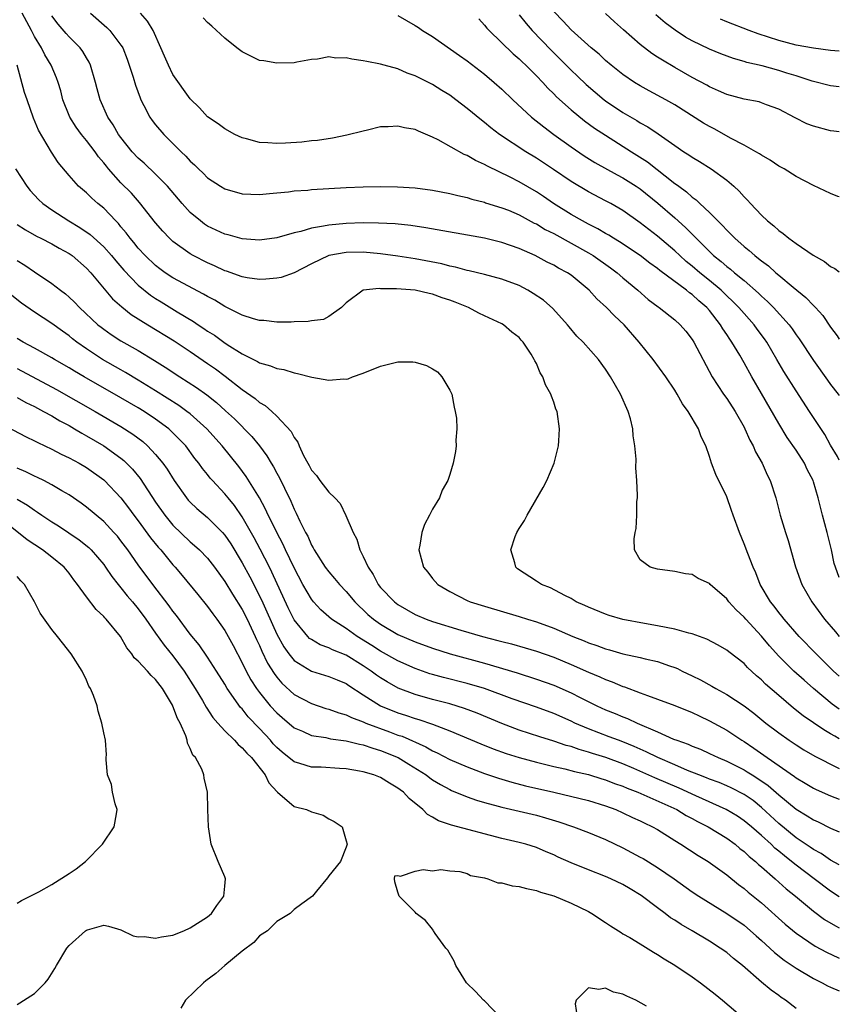
# Model space of a CAD drawing. Units: inches. Extents: x 2553000 to 2556000, y 1509000 to 1512000.
# Drawn here: x 2555905 to 2556000, y 1509063 to 1509176 of the extents above; entities that cross this region are included whole.
import ezdxf

# ---------------------------------------------------------------- set-up
doc = ezdxf.new("R2010")
doc.units = ezdxf.units.IN
doc.header["$MEASUREMENT"] = 0
doc.layers.add('LD25531509_2ft', color=93, linetype='Continuous')

msp = doc.modelspace()

# ---------------------------------------------------------------- linework, layer by layer
at = {"layer": 'LD25531509_2ft'}
for points, elevation in [([(2556000, 1509155.79), (2555999.84, 1509155.84), (2555999, 1509156.15), (2555997, 1509157.08), (2555995, 1509158.13), (2555993.61, 1509159), (2555993, 1509159.33), (2555992.02, 1509160.02), (2555991, 1509160.58), (2555990.76, 1509160.76), (2555990.35, 1509161), (2555989, 1509161.76), (2555987.42, 1509162.58), (2555985.6, 1509163.6), (2555985, 1509163.89), (2555984.31, 1509164.31), (2555981, 1509166.41), (2555979.96, 1509167), (2555978.03, 1509168.03), (2555977, 1509168.6), (2555976.35, 1509169), (2555975, 1509169.91), (2555973.62, 1509171), (2555973, 1509171.53), (2555972.25, 1509172.25), (2555971.34, 1509173), (2555969, 1509175.09), (2555968.09, 1509176.09), (2555967, 1509177.18)], 9702), ([(2556000, 1509096.61), (2555999.19, 1509097.19), (2555997.02, 1509099), (2555995.93, 1509099.93), (2555994.75, 1509101), (2555993, 1509102.73), (2555991.93, 1509103.93), (2555991, 1509105.05), (2555989.19, 1509107), (2555989, 1509107.23), (2555988.08, 1509108.08), (2555987.25, 1509109), (2555987, 1509109.35), (2555985.08, 1509111), (2555985, 1509111.1), (2555983.69, 1509111.69), (2555983, 1509112.14), (2555982.24, 1509112.24), (2555981, 1509112.52), (2555979, 1509112.77), (2555978.15, 1509113), (2555977, 1509113.85), (2555976.35, 1509115), (2555976.29, 1509116.29), (2555976.4, 1509117), (2555976.53, 1509117.47), (2555976.61, 1509119), (2555976.6, 1509120.6), (2555976.67, 1509121), (2555976.7, 1509121.3), (2555976.6, 1509123), (2555976.47, 1509124.47), (2555976.53, 1509125.47), (2555976.39, 1509127), (2555976.19, 1509128.19), (2555976.15, 1509129), (2555975.86, 1509130.14), (2555975.61, 1509131), (2555974.71, 1509133), (2555973.57, 1509135), (2555973, 1509135.87), (2555972.17, 1509137), (2555970.39, 1509139), (2555969.69, 1509139.69), (2555968.77, 1509140.77), (2555968.59, 1509141), (2555966.9, 1509142.9), (2555965.83, 1509143.83), (2555964.63, 1509144.63), (2555964.01, 1509145), (2555963, 1509145.53), (2555961, 1509146.29), (2555959, 1509146.81), (2555957.23, 1509147.23), (2555957, 1509147.28), (2555955.67, 1509147.67), (2555955, 1509147.79), (2555954.06, 1509148.06), (2555951, 1509148.64), (2555949, 1509148.94), (2555947, 1509149.21), (2555945, 1509149.38), (2555943, 1509149.35), (2555941, 1509148.99), (2555939, 1509148.03), (2555937, 1509147), (2555935.52, 1509146.48), (2555935, 1509146.39), (2555933.74, 1509146.26), (2555933, 1509146.24), (2555931.57, 1509146.43), (2555931, 1509146.53), (2555929.19, 1509147.19), (2555929, 1509147.25), (2555927.82, 1509147.82), (2555927, 1509148.17), (2555925.34, 1509149), (2555925, 1509149.19), (2555923, 1509150.63), (2555922.59, 1509151), (2555921.82, 1509151.82), (2555921, 1509152.77), (2555919.14, 1509155.14), (2555918.2, 1509156.2), (2555917, 1509157.42), (2555915.57, 1509159), (2555915.31, 1509159.31), (2555915, 1509159.73), (2555914.41, 1509160.41), (2555914, 1509161), (2555913, 1509162.3), (2555912.42, 1509163), (2555911.82, 1509163.82), (2555911.07, 1509165), (2555911, 1509165.17), (2555910.29, 1509167), (2555910.04, 1509168.04), (2555909.74, 1509169), (2555909.55, 1509169.55), (2555908.94, 1509171), (2555908.19, 1509172.19), (2555907.81, 1509173), (2555907, 1509174.29), (2555906.64, 1509175), (2555905.57, 1509177)], 9718), ([(2556000, 1509100.4), (2555999.34, 1509101), (2555997.31, 1509103), (2555995.38, 1509105), (2555993.62, 1509107), (2555993.36, 1509107.36), (2555993, 1509107.78), (2555992.48, 1509108.48), (2555992.04, 1509109), (2555990.87, 1509111), (2555990.36, 1509112.36), (2555990.05, 1509113), (2555989.42, 1509114.58), (2555989, 1509115.7), (2555988.45, 1509117), (2555987.74, 1509119), (2555987.56, 1509119.56), (2555987, 1509121.12), (2555985.72, 1509123.72), (2555985.25, 1509125), (2555985, 1509125.79), (2555984.58, 1509127), (2555984.04, 1509128.04), (2555983.73, 1509129), (2555982.54, 1509131), (2555981.87, 1509131.87), (2555981.27, 1509133), (2555981, 1509133.45), (2555979.94, 1509135), (2555978.49, 1509137), (2555976.89, 1509139), (2555975.15, 1509141), (2555974.04, 1509142.04), (2555973.11, 1509143), (2555972, 1509144), (2555971.09, 1509145), (2555969, 1509146.72), (2555968.59, 1509147), (2555967.55, 1509147.55), (2555967, 1509147.88), (2555966.25, 1509148.25), (2555964.85, 1509149), (2555963, 1509149.82), (2555961, 1509150.52), (2555959, 1509151), (2555952.22, 1509152.22), (2555950.48, 1509152.48), (2555948.67, 1509152.67), (2555946.76, 1509152.76), (2555945, 1509152.78), (2555943, 1509152.71), (2555941, 1509152.52), (2555940.38, 1509152.38), (2555939, 1509152.17), (2555937.79, 1509151.79), (2555937, 1509151.62), (2555935, 1509151.03), (2555933, 1509150.77), (2555931, 1509150.92), (2555929.38, 1509151.38), (2555929, 1509151.47), (2555927, 1509152.41), (2555926.64, 1509152.64), (2555926.17, 1509153), (2555925, 1509153.99), (2555924.08, 1509155), (2555922.36, 1509157), (2555921, 1509158.42), (2555919.67, 1509159.67), (2555919, 1509160.26), (2555918.3, 1509161), (2555917, 1509162.62), (2555916.73, 1509163), (2555916.1, 1509164.1), (2555915.49, 1509165), (2555914.59, 1509167), (2555914.25, 1509168.25), (2555914.07, 1509169), (2555913.49, 1509171), (2555913.34, 1509171.34), (2555913, 1509171.86), (2555912.58, 1509172.58), (2555912.27, 1509173), (2555911, 1509174.27), (2555910.65, 1509174.65), (2555909.74, 1509175.74), (2555909, 1509176.7)], 9716), ([(2555913.48, 1509177), (2555915.35, 1509175.35), (2555915.72, 1509175), (2555917, 1509173.32), (2555917.13, 1509173.13), (2555917.2, 1509173), (2555917.7, 1509171.7), (2555917.96, 1509171), (2555918.4, 1509169.6), (2555918.68, 1509168.68), (2555919.21, 1509167.21), (2555919.3, 1509167), (2555919.65, 1509166.35), (2555920.34, 1509165), (2555920.61, 1509164.61), (2555921, 1509164.12), (2555921.95, 1509163), (2555923.95, 1509161), (2555924.48, 1509160.48), (2555925, 1509159.89), (2555925.48, 1509159.48), (2555925.95, 1509159), (2555926.5, 1509158.5), (2555927, 1509157.98), (2555928.49, 1509157), (2555929, 1509156.7), (2555931, 1509156.13), (2555933, 1509156.06), (2555934.15, 1509156.15), (2555935, 1509156.25), (2555936.37, 1509156.37), (2555937, 1509156.47), (2555938.57, 1509156.57), (2555939, 1509156.62), (2555943, 1509156.86), (2555945, 1509156.94), (2555946.97, 1509156.97), (2555948.95, 1509156.95), (2555951, 1509156.82), (2555953, 1509156.54), (2555955, 1509156.15), (2555955.92, 1509155.92), (2555957, 1509155.69), (2555957.52, 1509155.51), (2555959, 1509155.15), (2555959.11, 1509155.11), (2555961, 1509154.53), (2555961.76, 1509154.24), (2555963, 1509153.72), (2555964.76, 1509152.76), (2555965, 1509152.66), (2555966.02, 1509152.02), (2555967, 1509151.53), (2555971, 1509149.32), (2555971.55, 1509149), (2555973.58, 1509147.58), (2555974.35, 1509147), (2555975, 1509146.43), (2555976.71, 1509145), (2555977.93, 1509143.93), (2555979.07, 1509143.07), (2555979.18, 1509143), (2555981, 1509141.56), (2555981.61, 1509141), (2555982.25, 1509140.25), (2555983, 1509139.31), (2555983.19, 1509139), (2555985.32, 1509135), (2555986.61, 1509133), (2555987, 1509132.47), (2555987.98, 1509131), (2555989, 1509129.18), (2555989.09, 1509129), (2555989.67, 1509127.67), (2555990.04, 1509127), (2555990.32, 1509126.32), (2555991.07, 1509125), (2555991.67, 1509123.67), (2555992.02, 1509123), (2555992.67, 1509121), (2555993.17, 1509119), (2555993.78, 1509117), (2555994.09, 1509116.09), (2555994.94, 1509113.06), (2555995.68, 1509111), (2555996.81, 1509109), (2555998.29, 1509107), (2555999.55, 1509105.55), (2556000, 1509105)], 9714), ([(2556000, 1509111.8), (2555999.94, 1509111.94), (2555999.42, 1509113.42), (2555999.08, 1509115), (2555998.6, 1509117), (2555998.07, 1509119), (2555997.55, 1509121), (2555997, 1509122.86), (2555996.96, 1509123), (2555996.3, 1509124.3), (2555995.98, 1509125), (2555995, 1509126.53), (2555993.99, 1509127.99), (2555993, 1509129.58), (2555991, 1509133.08), (2555989.88, 1509135), (2555989, 1509136.62), (2555988.49, 1509137.51), (2555987.59, 1509139), (2555987.34, 1509139.34), (2555987, 1509139.87), (2555986.54, 1509140.54), (2555986.29, 1509141), (2555985, 1509142.64), (2555984.7, 1509143), (2555983.77, 1509143.77), (2555983, 1509144.49), (2555982.69, 1509144.69), (2555982.34, 1509145), (2555979.26, 1509147.26), (2555979, 1509147.49), (2555978.12, 1509148.12), (2555976.99, 1509149), (2555974.6, 1509150.6), (2555973.92, 1509151), (2555973.36, 1509151.36), (2555973, 1509151.56), (2555972.1, 1509152.1), (2555971, 1509152.64), (2555970.33, 1509153), (2555969, 1509153.76), (2555966.96, 1509155), (2555965.81, 1509155.81), (2555965, 1509156.35), (2555963, 1509157.51), (2555961.95, 1509158.05), (2555959.33, 1509159.33), (2555959, 1509159.53), (2555957.97, 1509159.97), (2555957, 1509160.55), (2555956.67, 1509160.67), (2555953.63, 1509162.37), (2555953, 1509162.68), (2555951.37, 1509163.37), (2555951, 1509163.55), (2555949.77, 1509163.77), (2555949, 1509163.96), (2555947.87, 1509163.87), (2555947, 1509163.86), (2555945.48, 1509163.48), (2555945, 1509163.38), (2555943.11, 1509162.89), (2555941.42, 1509162.58), (2555939.69, 1509162.31), (2555939, 1509162.25), (2555937.9, 1509162.1), (2555936.02, 1509161.98), (2555935, 1509161.94), (2555933.98, 1509162.02), (2555933, 1509162.05), (2555931.52, 1509162.48), (2555931, 1509162.6), (2555930.15, 1509163), (2555929, 1509163.63), (2555928.22, 1509164.22), (2555927, 1509165.04), (2555926.07, 1509166.07), (2555925, 1509167.12), (2555923, 1509169.93), (2555922.47, 1509171), (2555922.02, 1509172.02), (2555921.62, 1509173), (2555920.71, 1509175), (2555920.07, 1509176.07), (2555919.26, 1509177)], 9712), ([(2556000, 1509125.35), (2555999.78, 1509125.78), (2555999, 1509127.1), (2555998.31, 1509128.31), (2555996.57, 1509131), (2555995, 1509133.36), (2555993.59, 1509135.59), (2555992.79, 1509137), (2555991.63, 1509139), (2555991.37, 1509139.37), (2555990.51, 1509140.51), (2555990.15, 1509141), (2555989, 1509142.29), (2555988.4, 1509143), (2555987.71, 1509143.71), (2555987, 1509144.35), (2555986.33, 1509145), (2555985, 1509146.1), (2555983.88, 1509147), (2555983, 1509147.78), (2555982.32, 1509148.32), (2555981.58, 1509149), (2555981, 1509149.55), (2555979, 1509151.24), (2555978, 1509152), (2555977, 1509152.79), (2555975, 1509154.2), (2555973.6, 1509155), (2555973, 1509155.33), (2555971, 1509156.35), (2555969, 1509157.54), (2555966.96, 1509158.96), (2555965, 1509160.27), (2555963.76, 1509161), (2555960.74, 1509163), (2555959.75, 1509163.75), (2555959, 1509164.38), (2555958.64, 1509164.64), (2555957, 1509166), (2555955.7, 1509167), (2555955, 1509167.51), (2555954.08, 1509168.08), (2555953, 1509168.77), (2555952.84, 1509168.84), (2555951, 1509169.78), (2555950.08, 1509170.08), (2555949, 1509170.57), (2555947.4, 1509171), (2555947, 1509171.1), (2555945.4, 1509171.4), (2555945, 1509171.5), (2555943.67, 1509171.67), (2555943, 1509171.86), (2555941.82, 1509171.82), (2555941, 1509171.97), (2555939.69, 1509171.69), (2555939, 1509171.66), (2555937.33, 1509171.33), (2555937, 1509171.28), (2555935, 1509171.21), (2555933.49, 1509171.49), (2555933, 1509171.55), (2555931, 1509172.53), (2555930.38, 1509173), (2555929, 1509174.13), (2555927.51, 1509175.51), (2555927, 1509175.94), (2555926.48, 1509176.48)], 9710), ([(2555949, 1509176.72), (2555951, 1509175.59), (2555951.36, 1509175.36), (2555951.85, 1509175), (2555953, 1509174.3), (2555956.12, 1509172.12), (2555957, 1509171.49), (2555959, 1509169.95), (2555960.13, 1509169), (2555961, 1509168.23), (2555962.28, 1509167), (2555964.45, 1509165), (2555965.87, 1509163.87), (2555967.01, 1509163), (2555969, 1509161.56), (2555970.53, 1509160.53), (2555971.76, 1509159.76), (2555974.33, 1509158.33), (2555975, 1509157.98), (2555976.54, 1509157), (2555977, 1509156.69), (2555979.04, 1509155.04), (2555981, 1509153.35), (2555982.24, 1509152.24), (2555983, 1509151.46), (2555983.24, 1509151.24), (2555983.46, 1509151), (2555985, 1509149.46), (2555985.48, 1509149), (2555986.33, 1509148.33), (2555987, 1509147.72), (2555987.41, 1509147.41), (2555987.89, 1509147), (2555989, 1509146.1), (2555990.67, 1509144.67), (2555991, 1509144.32), (2555991.7, 1509143.7), (2555992.39, 1509143), (2555994.2, 1509141), (2555994.55, 1509140.55), (2555995, 1509139.86), (2555995.37, 1509139.37), (2555997, 1509136.86), (2555998.62, 1509134.62), (2555999, 1509134.1), (2555999.87, 1509133), (2556000, 1509132.82)], 9708), ([(2555958.33, 1509176.33), (2555959, 1509175.63), (2555959.27, 1509175.27), (2555959.53, 1509175), (2555962.31, 1509172.31), (2555963, 1509171.74), (2555963.37, 1509171.37), (2555963.78, 1509171), (2555965, 1509169.78), (2555965.74, 1509169), (2555966.33, 1509168.33), (2555967, 1509167.7), (2555967.34, 1509167.34), (2555969, 1509165.85), (2555970.57, 1509164.57), (2555971.73, 1509163.73), (2555973, 1509162.89), (2555975.97, 1509161), (2555976.61, 1509160.61), (2555977.83, 1509159.83), (2555981, 1509157.32), (2555981.2, 1509157.2), (2555981.44, 1509157), (2555982.35, 1509156.35), (2555983, 1509155.75), (2555983.45, 1509155.45), (2555983.9, 1509155), (2555985, 1509153.97), (2555985.95, 1509153), (2555986.5, 1509152.49), (2555987, 1509151.92), (2555987.47, 1509151.47), (2555987.92, 1509151), (2555989, 1509150.04), (2555989.58, 1509149.58), (2555990.22, 1509149), (2555990.67, 1509148.67), (2555991, 1509148.38), (2555991.8, 1509147.8), (2555992.67, 1509147), (2555993, 1509146.72), (2555994.66, 1509145.34), (2555996.15, 1509144.15), (2555997, 1509143.24), (2555997.13, 1509143.13), (2555997.24, 1509143), (2555998.09, 1509142.09), (2555999, 1509140.73), (2555999.74, 1509139.74), (2556000, 1509139.34)], 9706), ([(2555963, 1509176.82), (2555963.8, 1509175.8), (2555964.52, 1509175), (2555966.71, 1509172.71), (2555967.72, 1509171.72), (2555969, 1509170.4), (2555969.73, 1509169.73), (2555970.75, 1509168.75), (2555972.84, 1509167), (2555973, 1509166.88), (2555975, 1509165.52), (2555976.59, 1509164.59), (2555977, 1509164.32), (2555977.86, 1509163.86), (2555979.07, 1509163.07), (2555981, 1509161.71), (2555982.03, 1509161), (2555982.62, 1509160.62), (2555983, 1509160.35), (2555983.85, 1509159.85), (2555985.21, 1509159), (2555987, 1509157.7), (2555987.83, 1509157), (2555988.43, 1509156.43), (2555989, 1509155.79), (2555989.4, 1509155.4), (2555989.75, 1509155), (2555991, 1509153.66), (2555991.7, 1509153), (2555992.43, 1509152.43), (2555993, 1509151.88), (2555993.53, 1509151.53), (2555994.15, 1509151), (2555995, 1509150.38), (2555996.96, 1509149.04), (2555998.3, 1509148.3), (2555999, 1509147.74), (2555999.5, 1509147.5), (2556000, 1509147.13)], 9704), ([(2556000, 1509163.28), (2555999.36, 1509163.36), (2555999, 1509163.39), (2555997, 1509163.93), (2555996.23, 1509164.23), (2555994.9, 1509164.9), (2555993, 1509165.9), (2555991.57, 1509166.43), (2555991, 1509166.66), (2555990.74, 1509166.74), (2555989, 1509167.08), (2555987, 1509167.6), (2555986.04, 1509168.04), (2555985, 1509168.48), (2555984.68, 1509168.68), (2555983, 1509169.58), (2555981, 1509170.71), (2555979.56, 1509171.56), (2555979, 1509171.93), (2555978.34, 1509172.34), (2555977, 1509173.37), (2555975.06, 1509175.06), (2555974.01, 1509176.01), (2555972.98, 1509176.98)], 9700), ([(2556000, 1509168.51), (2555999, 1509168.59), (2555996.87, 1509169.13), (2555995, 1509169.75), (2555993.92, 1509170.08), (2555993, 1509170.39), (2555991.1, 1509170.9), (2555989.32, 1509171.32), (2555989, 1509171.43), (2555987.76, 1509171.76), (2555986.3, 1509172.3), (2555985, 1509172.83), (2555983, 1509173.8), (2555982.24, 1509174.24), (2555981.04, 1509175.04), (2555979.89, 1509175.89), (2555978.81, 1509176.81)], 9698), ([(2556000, 1509172.63), (2555999, 1509172.68), (2555997, 1509172.94), (2555995, 1509173.32), (2555993, 1509173.84), (2555990.61, 1509174.61), (2555989.57, 1509175), (2555987, 1509176.01), (2555986.29, 1509176.29)], 9696), ([(2556000, 1509093.19), (2555999.47, 1509093.47), (2555999, 1509093.76), (2555998.2, 1509094.2), (2555997.01, 1509095.01), (2555995.84, 1509095.84), (2555994.72, 1509096.72), (2555993, 1509098.17), (2555991.49, 1509099.49), (2555991, 1509099.98), (2555990.45, 1509100.45), (2555989.41, 1509101.41), (2555989, 1509101.87), (2555987.23, 1509103.23), (2555987, 1509103.43), (2555986, 1509104), (2555984.7, 1509104.7), (2555983, 1509105.3), (2555982.63, 1509105.37), (2555981, 1509105.84), (2555979.98, 1509106.02), (2555979, 1509106.24), (2555977.5, 1509106.5), (2555975, 1509106.97), (2555973.42, 1509107.42), (2555973, 1509107.56), (2555971, 1509108.37), (2555970.59, 1509108.58), (2555969.61, 1509109), (2555969.24, 1509109.24), (2555969, 1509109.37), (2555968.27, 1509109.73), (2555966.62, 1509110.62), (2555965.59, 1509111), (2555965.24, 1509111.24), (2555965, 1509111.38), (2555962.82, 1509112.82), (2555962.61, 1509113), (2555962.49, 1509113.51), (2555962.06, 1509115), (2555962.56, 1509116.56), (2555962.72, 1509117), (2555963, 1509117.46), (2555963.61, 1509118.39), (2555963.92, 1509119), (2555965.79, 1509122.21), (2555966.2, 1509123), (2555967.06, 1509125), (2555967.43, 1509126.57), (2555967.54, 1509127), (2555967.61, 1509127.61), (2555967.67, 1509129), (2555967.38, 1509131), (2555967.25, 1509131.25), (2555967, 1509132.07), (2555966.74, 1509132.74), (2555966.67, 1509133), (2555966.05, 1509134.05), (2555965.74, 1509135), (2555965.44, 1509135.44), (2555965, 1509136.54), (2555964.82, 1509136.82), (2555964.76, 1509137), (2555964.4, 1509137.6), (2555963.48, 1509139), (2555963.24, 1509139.24), (2555963, 1509139.53), (2555962.15, 1509140.15), (2555961.2, 1509141), (2555961, 1509141.11), (2555959, 1509142.03), (2555958.35, 1509142.35), (2555957.17, 1509143), (2555955.6, 1509143.6), (2555955, 1509143.85), (2555954.1, 1509144.1), (2555953, 1509144.55), (2555952.6, 1509144.6), (2555951, 1509145.02), (2555948.83, 1509145.17), (2555947, 1509145.17), (2555946.82, 1509145.18), (2555945, 1509144.99), (2555943, 1509143.54), (2555942.47, 1509143), (2555941, 1509141.95), (2555940.38, 1509141.62), (2555939, 1509141.45), (2555938.63, 1509141.37), (2555937, 1509141.34), (2555936.68, 1509141.32), (2555935, 1509141.32), (2555933.49, 1509141.49), (2555933, 1509141.51), (2555932.31, 1509141.69), (2555931, 1509142.11), (2555929, 1509143.1), (2555927.83, 1509143.83), (2555927, 1509144.27), (2555926.55, 1509144.55), (2555923, 1509146.42), (2555922.12, 1509147), (2555921.47, 1509147.47), (2555921, 1509147.84), (2555919.8, 1509149), (2555919, 1509149.87), (2555918.5, 1509150.5), (2555918.06, 1509151), (2555917.61, 1509151.61), (2555917, 1509152.33), (2555916.7, 1509152.7), (2555916.39, 1509153), (2555915, 1509154.47), (2555914.34, 1509155), (2555913.62, 1509155.62), (2555913, 1509156.23), (2555912.09, 1509157), (2555911, 1509158.24), (2555909.75, 1509159.75), (2555908.96, 1509160.96), (2555907.48, 1509163.48), (2555906.89, 1509164.89), (2555906.14, 1509167), (2555905.85, 1509167.85), (2555904.99, 1509171)], 9720), ([(2555904.81, 1509159), (2555906.11, 1509157), (2555906.51, 1509156.51), (2555907.48, 1509155.48), (2555907.97, 1509155), (2555909, 1509154.27), (2555910.99, 1509153), (2555912.26, 1509152.26), (2555913.45, 1509151.45), (2555915, 1509150), (2555915.9, 1509149), (2555916.39, 1509148.39), (2555917.33, 1509147.33), (2555919, 1509145.58), (2555920.42, 1509144.42), (2555921, 1509144.03), (2555921.64, 1509143.64), (2555923.5, 1509142.5), (2555925.38, 1509141.38), (2555925.92, 1509141), (2555926.58, 1509140.58), (2555927, 1509140.28), (2555927.79, 1509139.79), (2555928.87, 1509139), (2555929.27, 1509138.73), (2555931, 1509137.64), (2555932.76, 1509136.76), (2555933, 1509136.6), (2555934.26, 1509136.26), (2555935, 1509135.94), (2555935.82, 1509135.82), (2555937, 1509135.45), (2555937.39, 1509135.39), (2555939.05, 1509134.95), (2555941, 1509134.59), (2555942.74, 1509134.74), (2555943, 1509134.72), (2555943.23, 1509134.77), (2555943.74, 1509135), (2555945, 1509135.42), (2555947, 1509136.22), (2555949, 1509136.72), (2555950.72, 1509136.72), (2555951, 1509136.69), (2555952.3, 1509136.3), (2555953, 1509135.92), (2555953.56, 1509135.56), (2555954.08, 1509135), (2555955, 1509133.44), (2555955.21, 1509133), (2555955.49, 1509131.49), (2555955.63, 1509131), (2555955.77, 1509130.23), (2555955.8, 1509129), (2555955.68, 1509127.68), (2555955.72, 1509127), (2555955.65, 1509126.35), (2555955.4, 1509125), (2555955, 1509123.7), (2555954.78, 1509123), (2555954.12, 1509121.88), (2555953.8, 1509121), (2555953, 1509119.71), (2555952.66, 1509119), (2555952.08, 1509117.92), (2555951.77, 1509117), (2555951.54, 1509115.54), (2555951.43, 1509115), (2555951.96, 1509113), (2555952.44, 1509112.44), (2555953, 1509111.71), (2555953.61, 1509111), (2555955, 1509110.2), (2555957, 1509109.16), (2555957.35, 1509109), (2555959, 1509108.48), (2555963, 1509107.32), (2555963.96, 1509107), (2555965, 1509106.69), (2555967, 1509105.96), (2555969.19, 1509105), (2555970.5, 1509104.5), (2555971, 1509104.28), (2555971.97, 1509103.97), (2555973, 1509103.57), (2555973.46, 1509103.46), (2555975, 1509103), (2555977, 1509102.57), (2555977.58, 1509102.42), (2555979, 1509102.11), (2555980.38, 1509101.62), (2555981, 1509101.42), (2555981.29, 1509101.29), (2555981.85, 1509101), (2555983, 1509100.45), (2555983.97, 1509099.97), (2555985.27, 1509099.27), (2555985.72, 1509099), (2555987, 1509098.31), (2555989, 1509096.98), (2555990.12, 1509096.12), (2555991.51, 1509095), (2555993, 1509093.86), (2555994.2, 1509093), (2555995, 1509092.47), (2555995.9, 1509091.9), (2555997.16, 1509091.16), (2555999.81, 1509089.81), (2556000, 1509089.73)], 9722), ([(2555905, 1509152.6), (2555905.97, 1509151.97), (2555907.23, 1509151.23), (2555907.72, 1509151), (2555909, 1509150.34), (2555909.85, 1509149.85), (2555911, 1509149.24), (2555911.34, 1509149), (2555913, 1509147.55), (2555913.51, 1509147), (2555916.02, 1509144.02), (2555917.08, 1509143.08), (2555918.19, 1509142.19), (2555920.09, 1509141), (2555923.13, 1509139.13), (2555925, 1509137.9), (2555927, 1509136.54), (2555927.91, 1509135.9), (2555929.05, 1509135.05), (2555931, 1509133.52), (2555932.49, 1509132.49), (2555933, 1509132.03), (2555933.67, 1509131.67), (2555934.42, 1509131), (2555935, 1509130.45), (2555936.67, 1509128.67), (2555937, 1509127.97), (2555937.43, 1509127.43), (2555937.6, 1509127), (2555938.1, 1509125.9), (2555938.59, 1509125), (2555938.75, 1509124.75), (2555939, 1509124.21), (2555939.6, 1509123.6), (2555939.98, 1509123), (2555941, 1509121.67), (2555941.7, 1509121), (2555942.34, 1509120.34), (2555942.99, 1509118.99), (2555943.82, 1509117), (2555944.24, 1509116.24), (2555944.6, 1509115), (2555945, 1509114.23), (2555945.55, 1509113), (2555946.14, 1509112.14), (2555946.73, 1509111), (2555947, 1509110.67), (2555948.59, 1509109), (2555949, 1509108.69), (2555951, 1509107.55), (2555952.28, 1509107), (2555953, 1509106.74), (2555956.27, 1509105.73), (2555958.78, 1509105), (2555960.55, 1509104.55), (2555961, 1509104.42), (2555962.14, 1509104.14), (2555963.7, 1509103.7), (2555965, 1509103.31), (2555967, 1509102.59), (2555969, 1509101.75), (2555971, 1509100.88), (2555972.33, 1509100.33), (2555973, 1509100.01), (2555973.75, 1509099.75), (2555975, 1509099.21), (2555975.17, 1509099.17), (2555977, 1509098.5), (2555977.84, 1509098.16), (2555979, 1509097.77), (2555981, 1509097.01), (2555983, 1509096.2), (2555983.81, 1509095.81), (2555985, 1509095.27), (2555987, 1509094.17), (2555988.74, 1509093), (2555989, 1509092.85), (2555990.11, 1509092.11), (2555991.29, 1509091.29), (2555991.67, 1509091), (2555994.82, 1509088.82), (2555995, 1509088.67), (2555996.06, 1509088.06), (2555997, 1509087.48), (2555997.32, 1509087.32), (2555999, 1509086.6), (2556000, 1509086.22)], 9724), ([(2555905, 1509148.44), (2555905.89, 1509147.89), (2555907, 1509147.12), (2555909, 1509145.78), (2555910, 1509145), (2555910.57, 1509144.57), (2555911, 1509144.2), (2555911.62, 1509143.62), (2555912.19, 1509143), (2555914.34, 1509141), (2555914.71, 1509140.71), (2555915, 1509140.48), (2555915.88, 1509139.88), (2555917, 1509139.14), (2555919, 1509138.02), (2555920.89, 1509136.89), (2555922.12, 1509136.12), (2555923.79, 1509135), (2555925.74, 1509133.74), (2555926.91, 1509132.91), (2555928.03, 1509132.03), (2555929.08, 1509131.08), (2555930.12, 1509130.12), (2555932.1, 1509128.1), (2555933.01, 1509127.01), (2555933.87, 1509125.87), (2555934.37, 1509125), (2555934.61, 1509124.61), (2555935, 1509123.88), (2555935.32, 1509123.32), (2555935.89, 1509122.11), (2555936.62, 1509120.62), (2555937, 1509119.72), (2555937.25, 1509119.25), (2555937.67, 1509118.33), (2555938.32, 1509117), (2555938.57, 1509116.57), (2555939, 1509115.56), (2555939.22, 1509115.22), (2555939.32, 1509115), (2555940.61, 1509113), (2555941, 1509112.47), (2555941.68, 1509111.68), (2555942.23, 1509111), (2555943, 1509110.19), (2555944.01, 1509109), (2555944.51, 1509108.51), (2555945, 1509108.06), (2555945.54, 1509107.54), (2555946.16, 1509107), (2555947, 1509106.4), (2555949, 1509105.23), (2555951, 1509104.37), (2555953, 1509103.66), (2555955.04, 1509103), (2555959, 1509101.9), (2555962.78, 1509100.78), (2555965, 1509100.08), (2555967, 1509099.36), (2555969, 1509098.49), (2555970.04, 1509097.96), (2555971.99, 1509097), (2555973, 1509096.54), (2555974.1, 1509096.1), (2555975, 1509095.72), (2555975.52, 1509095.52), (2555976.63, 1509095), (2555979, 1509093.98), (2555980.85, 1509093.15), (2555981.21, 1509093), (2555982.54, 1509092.54), (2555983, 1509092.32), (2555983.96, 1509091.96), (2555985, 1509091.49), (2555986.02, 1509091), (2555987, 1509090.6), (2555989, 1509089.59), (2555989.37, 1509089.37), (2555989.94, 1509089), (2555990.6, 1509088.6), (2555991.78, 1509087.78), (2555993, 1509086.69), (2555995, 1509085.03), (2555996.29, 1509084.29), (2555997, 1509083.8), (2555997.57, 1509083.57), (2555999, 1509082.85), (2556000, 1509082.43)], 9726), ([(2556000, 1509078.61), (2555999, 1509079.17), (2555997.91, 1509079.91), (2555997, 1509080.39), (2555996.65, 1509080.65), (2555995, 1509081.75), (2555993, 1509083.39), (2555991, 1509085.23), (2555990.03, 1509086.03), (2555989, 1509086.74), (2555987.5, 1509087.5), (2555987, 1509087.73), (2555986.11, 1509088.11), (2555985, 1509088.52), (2555984.66, 1509088.66), (2555983.77, 1509089), (2555982.47, 1509089.53), (2555981, 1509090.18), (2555979.04, 1509091), (2555977.68, 1509091.68), (2555977, 1509091.96), (2555976.29, 1509092.29), (2555975, 1509092.81), (2555974.48, 1509093), (2555973.42, 1509093.42), (2555971, 1509094.34), (2555969.43, 1509095), (2555969, 1509095.21), (2555967, 1509096.09), (2555965, 1509096.82), (2555962.2, 1509097.8), (2555959, 1509099), (2555957, 1509099.58), (2555954.26, 1509100.25), (2555953, 1509100.6), (2555952.69, 1509100.69), (2555951, 1509101.29), (2555949, 1509102.19), (2555947, 1509103.3), (2555945.97, 1509103.97), (2555944.29, 1509105), (2555943, 1509105.93), (2555941.32, 1509107), (2555940.08, 1509108.08), (2555939.24, 1509109), (2555939, 1509109.29), (2555938.02, 1509111), (2555937, 1509112.91), (2555936.01, 1509115), (2555935.7, 1509115.7), (2555935, 1509117), (2555934.37, 1509118.37), (2555934.02, 1509119), (2555933.71, 1509119.71), (2555933, 1509121), (2555931.48, 1509123.48), (2555930.63, 1509124.63), (2555928.7, 1509127), (2555926.92, 1509129), (2555925, 1509130.7), (2555924.62, 1509131), (2555923.68, 1509131.68), (2555921, 1509133.38), (2555919, 1509134.62), (2555917.51, 1509135.51), (2555917, 1509135.79), (2555914.88, 1509137), (2555913, 1509138.23), (2555911.89, 1509139), (2555911.39, 1509139.39), (2555911, 1509139.72), (2555910.25, 1509140.25), (2555909, 1509141.17), (2555907, 1509142.46), (2555905.49, 1509143.49), (2555904.37, 1509144.37)], 9728), ([(2556000, 1509074.9), (2555999, 1509075.56), (2555997.11, 1509077), (2555995, 1509078.57), (2555994.48, 1509079), (2555993.65, 1509079.65), (2555993, 1509080.2), (2555992.56, 1509080.56), (2555992.11, 1509081), (2555991, 1509081.99), (2555989.84, 1509083), (2555989, 1509083.7), (2555988.22, 1509084.22), (2555986.94, 1509085), (2555983.41, 1509086.59), (2555981.49, 1509087.49), (2555978.67, 1509088.67), (2555976.25, 1509089.75), (2555975, 1509090.29), (2555973.02, 1509091.02), (2555971.49, 1509091.49), (2555971, 1509091.65), (2555969.94, 1509091.94), (2555969, 1509092.28), (2555968.42, 1509092.42), (2555967, 1509092.9), (2555965.39, 1509093.39), (2555963, 1509094.19), (2555961, 1509094.96), (2555958.15, 1509096.15), (2555956.69, 1509096.69), (2555955, 1509097.21), (2555953, 1509097.73), (2555951, 1509098.29), (2555949.04, 1509099.04), (2555947.75, 1509099.75), (2555947, 1509100.21), (2555946.53, 1509100.53), (2555945.92, 1509101), (2555945, 1509101.61), (2555943, 1509102.82), (2555941.45, 1509103.45), (2555941, 1509103.69), (2555940.03, 1509104.03), (2555939, 1509104.63), (2555938.78, 1509104.78), (2555938.58, 1509105), (2555937, 1509106.9), (2555936.32, 1509108.32), (2555934.44, 1509112.44), (2555934.16, 1509113), (2555933.09, 1509115.09), (2555932.39, 1509116.39), (2555931, 1509118.81), (2555930.11, 1509120.11), (2555929.37, 1509121), (2555929, 1509121.47), (2555927.57, 1509123), (2555927.3, 1509123.3), (2555927, 1509123.7), (2555926.41, 1509124.41), (2555925.99, 1509125), (2555925.55, 1509125.55), (2555924.48, 1509127), (2555923.77, 1509127.77), (2555922.77, 1509128.77), (2555922.51, 1509129), (2555921, 1509130.11), (2555919.67, 1509131), (2555919, 1509131.41), (2555917.99, 1509131.99), (2555917, 1509132.58), (2555912.74, 1509135), (2555911.64, 1509135.64), (2555911, 1509136.04), (2555909.32, 1509137), (2555909, 1509137.2), (2555907, 1509138.32), (2555905.71, 1509139), (2555905, 1509139.42)], 9730), ([(2555905, 1509135.96), (2555909.54, 1509133.54), (2555914, 1509131), (2555917, 1509129.27), (2555918.38, 1509128.38), (2555919.51, 1509127.51), (2555920.08, 1509127), (2555921, 1509126.02), (2555921.83, 1509125), (2555922.32, 1509124.32), (2555923.13, 1509123), (2555924.56, 1509121), (2555924.76, 1509120.76), (2555925, 1509120.5), (2555925.77, 1509119.77), (2555927, 1509118.75), (2555928.74, 1509117), (2555929, 1509116.7), (2555929.68, 1509115.68), (2555931, 1509113.49), (2555931.88, 1509111.88), (2555933.23, 1509109.23), (2555933.86, 1509107.86), (2555935, 1509105.28), (2555935.8, 1509103.8), (2555936.38, 1509103), (2555937, 1509102.23), (2555939, 1509100.98), (2555941, 1509100.39), (2555941.97, 1509099.97), (2555943, 1509099.55), (2555943.32, 1509099.32), (2555945, 1509098.25), (2555946.99, 1509097), (2555949, 1509096.17), (2555949.89, 1509095.89), (2555951, 1509095.51), (2555951.4, 1509095.4), (2555953, 1509094.87), (2555955, 1509094.11), (2555958.59, 1509092.59), (2555960.02, 1509092.02), (2555961.49, 1509091.49), (2555963.01, 1509091.01), (2555965, 1509090.46), (2555967, 1509089.99), (2555968.3, 1509089.7), (2555969.4, 1509089.4), (2555971, 1509089.04), (2555972.56, 1509088.56), (2555973, 1509088.44), (2555974.03, 1509088.03), (2555975, 1509087.69), (2555975.47, 1509087.47), (2555976.71, 1509087), (2555981.21, 1509085), (2555982.32, 1509084.32), (2555983, 1509083.97), (2555983.62, 1509083.62), (2555984.85, 1509083), (2555987, 1509081.69), (2555987.95, 1509081), (2555988.52, 1509080.52), (2555989, 1509080.17), (2555989.59, 1509079.59), (2555990.33, 1509079), (2555990.67, 1509078.67), (2555991, 1509078.4), (2555992.59, 1509077), (2555993.86, 1509075.86), (2555994.92, 1509075), (2555997, 1509073.26), (2555998.3, 1509072.3), (2555999.56, 1509071.56), (2556000, 1509071.34)], 9732), ([(2555905, 1509132.61), (2555906.02, 1509132.02), (2555907, 1509131.56), (2555907.36, 1509131.36), (2555908.06, 1509131), (2555909, 1509130.48), (2555909.92, 1509129.92), (2555911, 1509129.35), (2555911.61, 1509129), (2555912.47, 1509128.47), (2555913, 1509128.19), (2555915, 1509127.02), (2555917, 1509125.59), (2555917.33, 1509125.33), (2555918.33, 1509124.33), (2555919.23, 1509123.23), (2555921, 1509120.52), (2555922.05, 1509119), (2555923, 1509117.85), (2555925, 1509115.93), (2555925.51, 1509115.52), (2555926.06, 1509115), (2555927, 1509114.03), (2555927.8, 1509113), (2555929, 1509111.36), (2555929.89, 1509109.89), (2555931, 1509108.1), (2555931.56, 1509107), (2555932.52, 1509105), (2555932.66, 1509104.66), (2555933, 1509103.94), (2555933.28, 1509103.28), (2555933.93, 1509101.93), (2555934.7, 1509100.7), (2555935, 1509100.3), (2555935.6, 1509099.6), (2555937, 1509098.3), (2555939, 1509097.24), (2555940.68, 1509096.68), (2555941, 1509096.6), (2555942.16, 1509096.16), (2555943, 1509095.94), (2555943.62, 1509095.62), (2555945, 1509095.13), (2555945.28, 1509095), (2555948.03, 1509093.97), (2555949, 1509093.61), (2555949.47, 1509093.47), (2555952.24, 1509092.24), (2555953, 1509091.8), (2555953.55, 1509091.55), (2555955, 1509090.79), (2555957, 1509089.92), (2555959, 1509089.17), (2555960.61, 1509088.61), (2555962.15, 1509088.15), (2555963.74, 1509087.74), (2555967.02, 1509087), (2555971, 1509086.03), (2555973, 1509085.43), (2555974.16, 1509085), (2555975, 1509084.63), (2555976.1, 1509084.1), (2555977, 1509083.69), (2555977.45, 1509083.45), (2555978.43, 1509083), (2555979, 1509082.68), (2555981, 1509081.44), (2555981.7, 1509081), (2555983.69, 1509079.69), (2555984.83, 1509079), (2555987, 1509077.46), (2555988.36, 1509076.36), (2555989, 1509075.89), (2555989.47, 1509075.47), (2555991, 1509074.22), (2555993.75, 1509071.75), (2555995, 1509070.71), (2555997.22, 1509069.22), (2555998.52, 1509068.52), (2555999.89, 1509067.89), (2556000, 1509067.85)], 9734), ([(2555903, 1509129.65), (2555906.05, 1509128.05), (2555907, 1509127.61), (2555907.39, 1509127.39), (2555909, 1509126.65), (2555910.07, 1509126.07), (2555911, 1509125.63), (2555912.16, 1509125), (2555913, 1509124.51), (2555915, 1509123.08), (2555915.09, 1509123), (2555917, 1509121), (2555917.87, 1509119.87), (2555918.49, 1509119), (2555919, 1509118.34), (2555920.41, 1509116.41), (2555921.31, 1509115.31), (2555921.6, 1509115), (2555923, 1509113.27), (2555923.25, 1509113), (2555924.05, 1509112.05), (2555925.86, 1509109.86), (2555927, 1509108.44), (2555927.6, 1509107.6), (2555928.06, 1509107), (2555929, 1509105.68), (2555929.4, 1509105), (2555929.96, 1509103.96), (2555931, 1509101.97), (2555931.46, 1509101), (2555932, 1509100), (2555932.65, 1509099), (2555933, 1509098.53), (2555934.24, 1509097), (2555935, 1509096.16), (2555935.62, 1509095.62), (2555937, 1509094.44), (2555937.96, 1509094.04), (2555939, 1509093.57), (2555940.68, 1509093.32), (2555941.19, 1509093.19), (2555943, 1509092.95), (2555944.54, 1509092.54), (2555945, 1509092.47), (2555946.08, 1509092.08), (2555947, 1509091.83), (2555949.01, 1509091.01), (2555950.26, 1509090.26), (2555952.26, 1509089), (2555952.67, 1509088.67), (2555953, 1509088.44), (2555953.9, 1509087.9), (2555955, 1509087.3), (2555955.2, 1509087.2), (2555957, 1509086.46), (2555958.07, 1509086.07), (2555959, 1509085.81), (2555960.6, 1509085.4), (2555961, 1509085.28), (2555965, 1509084.34), (2555966.05, 1509084.06), (2555967.59, 1509083.59), (2555969.28, 1509083), (2555971, 1509082.35), (2555973, 1509081.54), (2555975, 1509080.58), (2555977, 1509079.52), (2555977.33, 1509079.33), (2555979, 1509078.32), (2555980.9, 1509077), (2555983, 1509075.51), (2555983.76, 1509075), (2555987, 1509073.01), (2555989, 1509071.63), (2555989.75, 1509071), (2555990.4, 1509070.4), (2555991, 1509069.88), (2555991.98, 1509069), (2555992.5, 1509068.5), (2555993.61, 1509067.61), (2555995, 1509066.66), (2555997, 1509065.47), (2555998, 1509065), (2555998.65, 1509064.65), (2555999, 1509064.49), (2556000, 1509064.06)], 9736), ([(2555995, 1509062.03), (2555993.77, 1509063), (2555993.3, 1509063.3), (2555993, 1509063.52), (2555992.12, 1509064.12), (2555991, 1509065.06), (2555988.8, 1509067), (2555987.79, 1509067.79), (2555987, 1509068.48), (2555986.25, 1509069), (2555985, 1509069.78), (2555982.99, 1509071), (2555981.72, 1509071.72), (2555981, 1509072.21), (2555980.51, 1509072.51), (2555979.88, 1509073), (2555979, 1509073.63), (2555977.09, 1509075.09), (2555975.84, 1509075.84), (2555975, 1509076.33), (2555973.59, 1509077), (2555973, 1509077.26), (2555971, 1509078.03), (2555969, 1509078.86), (2555967.52, 1509079.52), (2555967, 1509079.78), (2555966.12, 1509080.12), (2555965, 1509080.62), (2555963.78, 1509081), (2555963, 1509081.2), (2555961, 1509081.65), (2555955.18, 1509083.18), (2555953.69, 1509083.69), (2555953, 1509084.12), (2555952.43, 1509084.43), (2555951.88, 1509085), (2555950.29, 1509086.29), (2555949.64, 1509087), (2555949.27, 1509087.27), (2555949, 1509087.48), (2555948.04, 1509088.04), (2555947, 1509088.69), (2555946.2, 1509089), (2555945, 1509089.36), (2555944.55, 1509089.45), (2555943, 1509089.7), (2555942.24, 1509089.76), (2555940.12, 1509089.88), (2555939, 1509089.91), (2555937.66, 1509090.34), (2555937, 1509090.51), (2555935.62, 1509091.62), (2555935, 1509092.18), (2555934.6, 1509092.6), (2555934.27, 1509093), (2555933, 1509094.37), (2555931.71, 1509095.71), (2555931, 1509096.62), (2555930.81, 1509096.81), (2555929.28, 1509099), (2555929, 1509099.48), (2555928.04, 1509101), (2555927, 1509102.61), (2555926.02, 1509104.02), (2555925, 1509105.28), (2555923.41, 1509107.41), (2555923, 1509107.92), (2555922.55, 1509108.55), (2555920.67, 1509111), (2555919, 1509113.29), (2555917.8, 1509115), (2555917, 1509116.06), (2555916.58, 1509116.58), (2555916.19, 1509117), (2555915, 1509118.28), (2555913, 1509119.95), (2555912.4, 1509120.4), (2555911, 1509121.35), (2555910.18, 1509121.82), (2555909, 1509122.52), (2555908.08, 1509123), (2555907.36, 1509123.36), (2555907, 1509123.51), (2555906.01, 1509124.01), (2555905, 1509124.43)], 9738), ([(2555905, 1509120.87), (2555906.18, 1509120.18), (2555907, 1509119.57), (2555907.36, 1509119.36), (2555907.87, 1509119), (2555909, 1509118.25), (2555909.77, 1509117.77), (2555912.17, 1509116.17), (2555913.27, 1509115.27), (2555913.54, 1509115), (2555915, 1509113.3), (2555915.22, 1509113), (2555915.93, 1509111.93), (2555916.66, 1509111), (2555917, 1509110.6), (2555917.71, 1509109.71), (2555918.32, 1509109), (2555919, 1509108.18), (2555919.88, 1509107), (2555921, 1509105.37), (2555921.99, 1509103.99), (2555923, 1509102.75), (2555924.29, 1509101), (2555925.56, 1509099), (2555926.4, 1509097.6), (2555926.83, 1509096.83), (2555927.63, 1509095.63), (2555928.17, 1509095), (2555929, 1509094.09), (2555930.11, 1509093), (2555930.53, 1509092.53), (2555931, 1509092.15), (2555931.53, 1509091.53), (2555932.08, 1509091), (2555933.65, 1509089), (2555934.07, 1509088.07), (2555935.03, 1509087.03), (2555935.08, 1509087), (2555937, 1509085.34), (2555938.45, 1509085), (2555939, 1509084.75), (2555940.35, 1509084.35), (2555941, 1509083.94), (2555941.64, 1509083.64), (2555942.54, 1509083), (2555943, 1509081.38), (2555943.14, 1509081), (2555943, 1509080.67), (2555942.36, 1509079), (2555941, 1509077.33), (2555940.87, 1509077.13), (2555939.58, 1509075.58), (2555939.12, 1509075), (2555937.9, 1509074.1), (2555937, 1509073.47), (2555936.79, 1509073.21), (2555936.55, 1509073), (2555935, 1509072.08), (2555933.93, 1509071), (2555933, 1509070.4), (2555932.34, 1509069.66), (2555931, 1509068.65), (2555929.01, 1509067), (2555927.95, 1509066.05), (2555926.79, 1509065.21), (2555926.53, 1509065), (2555924.47, 1509063), (2555923.93, 1509062.07)], 9740), ([(2555905, 1509062.48), (2555905.32, 1509062.68), (2555907, 1509063.77), (2555908.22, 1509065), (2555908.59, 1509065.41), (2555909.37, 1509066.63), (2555909.55, 1509067), (2555910.74, 1509069), (2555911, 1509069.31), (2555912.9, 1509071), (2555913, 1509071.07), (2555913.12, 1509071.12), (2555915, 1509071.66), (2555915.54, 1509071.54), (2555917, 1509071.09), (2555918.4, 1509070.4), (2555919, 1509070.3), (2555919.66, 1509070.34), (2555921, 1509070.13), (2555921.69, 1509070.31), (2555923, 1509070.5), (2555924.27, 1509071), (2555925, 1509071.34), (2555927, 1509072.62), (2555927.45, 1509073), (2555928.08, 1509073.92), (2555928.89, 1509075), (2555929, 1509076.14), (2555929.06, 1509077), (2555929, 1509077.23), (2555928.23, 1509079), (2555927.4, 1509081), (2555927.13, 1509083), (2555927.05, 1509085), (2555927, 1509087), (2555926.61, 1509088.61), (2555926.56, 1509089), (2555926.33, 1509089.67), (2555925.59, 1509091), (2555925.29, 1509091.29), (2555925, 1509092.07), (2555924.68, 1509092.68), (2555924.65, 1509093), (2555924.5, 1509093.5), (2555923.82, 1509095), (2555923.52, 1509095.52), (2555923, 1509096.96), (2555922.95, 1509097.05), (2555921.78, 1509099), (2555921, 1509100.04), (2555920.48, 1509100.48), (2555920.05, 1509101), (2555919, 1509102.14), (2555918.54, 1509102.54), (2555918.24, 1509103), (2555917.69, 1509103.69), (2555916.94, 1509105), (2555915.28, 1509107), (2555915.14, 1509107.14), (2555915, 1509107.3), (2555914.12, 1509108.12), (2555913, 1509109.59), (2555911.99, 1509111), (2555911.55, 1509111.55), (2555911, 1509112.31), (2555910.43, 1509113), (2555909, 1509114.17), (2555907.92, 1509115), (2555906.15, 1509116.15), (2555902.81, 1509118.81)], 9742), ([(2555905, 1509074.19), (2555905.52, 1509074.48), (2555907.51, 1509075.51), (2555909, 1509076.34), (2555911, 1509077.6), (2555911.83, 1509078.17), (2555912.88, 1509079), (2555914.85, 1509081), (2555916.21, 1509083), (2555916.49, 1509084.49), (2555916.56, 1509085), (2555916.34, 1509085.66), (2555916.03, 1509087), (2555915.9, 1509087.9), (2555915.43, 1509089), (2555915.27, 1509090.73), (2555915.3, 1509091), (2555915.31, 1509091.31), (2555915.21, 1509093), (2555915, 1509093.88), (2555914.79, 1509095), (2555914.36, 1509096.36), (2555914.23, 1509097), (2555913.83, 1509098.17), (2555913.46, 1509099), (2555913.27, 1509099.27), (2555913, 1509099.93), (2555912.53, 1509101), (2555911.26, 1509103), (2555910.25, 1509104.25), (2555909.67, 1509105), (2555909, 1509105.81), (2555907.67, 1509107.67), (2555906.99, 1509109), (2555905.85, 1509111), (2555905.44, 1509111.44), (2555905, 1509111.93)], 9744), ([(2555960.82, 1509061), (2555959, 1509062.89), (2555958.87, 1509063), (2555957.97, 1509063.97), (2555956.93, 1509065), (2555955.69, 1509067), (2555955.48, 1509067.48), (2555954.76, 1509068.76), (2555954.54, 1509069), (2555953.31, 1509070.69), (2555953.11, 1509071), (2555953.08, 1509071.08), (2555953, 1509071.19), (2555952.19, 1509072.19), (2555951.12, 1509073), (2555951, 1509073.14), (2555949.14, 1509075), (2555949.12, 1509075.12), (2555949, 1509075.45), (2555948.64, 1509076.64), (2555948.59, 1509077), (2555948.66, 1509077.34), (2555949, 1509077.38), (2555949.3, 1509077.3), (2555951, 1509077.88), (2555951.91, 1509078.09), (2555953, 1509077.94), (2555953.94, 1509078.06), (2555955, 1509077.92), (2555956.15, 1509077.85), (2555957, 1509077.6), (2555957.39, 1509077.39), (2555959, 1509077.1), (2555959.37, 1509077), (2555960.54, 1509076.54), (2555961, 1509076.55), (2555962.2, 1509076.2), (2555963, 1509076.12), (2555963.87, 1509075.87), (2555965, 1509075.64), (2555965.47, 1509075.47), (2555967, 1509075.03), (2555969, 1509074.2), (2555971, 1509073.22), (2555971.41, 1509073), (2555973, 1509071.95), (2555973.55, 1509071.55), (2555974.78, 1509070.78), (2555975, 1509070.66), (2555975.79, 1509070.21), (2555977, 1509069.48), (2555978.52, 1509068.52), (2555979, 1509068.27), (2555979.77, 1509067.77), (2555981.01, 1509067.01), (2555983, 1509065.68), (2555983.97, 1509065), (2555985.67, 1509063.67), (2555986.49, 1509063), (2555988.8, 1509061)], 9740), ([(2555977.71, 1509062.29), (2555976.5, 1509063), (2555975.43, 1509063.43), (2555975, 1509063.69), (2555973.92, 1509063.92), (2555973, 1509064.36), (2555972.2, 1509064.2), (2555971, 1509064.4), (2555969.61, 1509063), (2555969.46, 1509062.54), (2555969.7, 1509061)], 9742)]:
    msp.add_lwpolyline(points, dxfattribs=dict(at, elevation=elevation))

doc.saveas('drawing.dxf')
